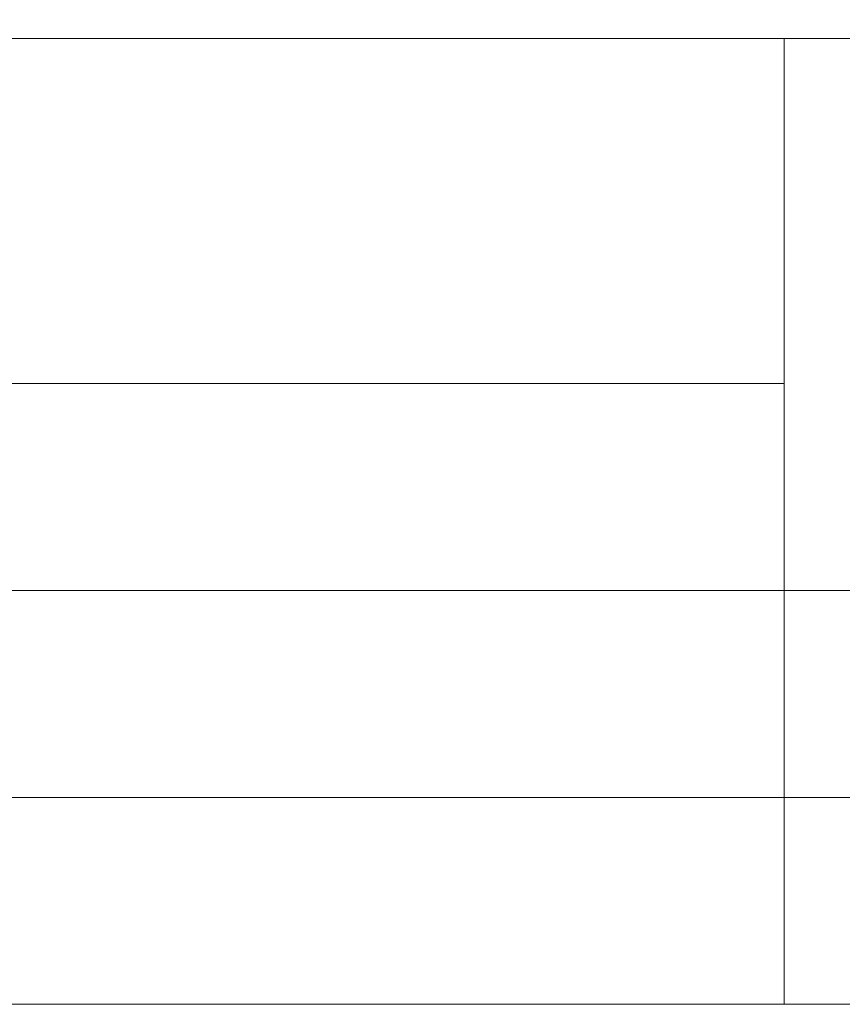
# Model space of a CAD drawing. Units: millimetres. Extents: x -3781 to 3448, y 15254 to 25788.
# Drawn here: x 1206 to 1254, y 15474 to 15532 of the extents above; entities that cross this region are included whole.
import ezdxf
from ezdxf.enums import TextEntityAlignment as Align

# ---------------------------------------------------------------- set-up
doc = ezdxf.new("R2010")
doc.units = ezdxf.units.MM
doc.layers.add('TOPWET_TENKOU', color=142, linetype='Continuous', lineweight=13)
doc.layers.add('TOPWET_VYKRESOVE_POLE', color=254, linetype='Continuous', lineweight=13)
doc.styles.add('BOLD_ARIAL_NARROW', font='ARIALNB.TTF')
doc.styles.add('REGULAR_ARIAL_NARROW', font='ARIALN.TTF')

# ---------------------------------------------------------------- blocks, each defined once
blk = doc.blocks.new('*U4')
at = {"layer": 'TOPWET_VYKRESOVE_POLE', "linetype": 'Continuous', "ltscale": 10}
for p, q in [((-90, 34), (90, 34)), ((47, 34), (47, 6)), ((-90, 24), (47, 24)), ((-90, 18), (90, 18)), ((-90, 12), (90, 12))]:
    blk.add_line(p, q, dxfattribs=at)
at = {"layer": 'TOPWET_VYKRESOVE_POLE', "ltscale": 10}
blk.add_lwpolyline([(90, 285.333), (38.5, 285.333, -0.414214), (37.5, 286.333), (37.5, 291), (-89, 291, 0.414214), (-90, 290), (-90, 7, 0.414214), (-89, 6), (89, 6, 0.414214), (90, 7), (90, 285.333)], format="xyb", close=True, dxfattribs=at)
at = {"color": 7, "style": 'BOLD_ARIAL_NARROW'}
blk.add_attdef('01_OZNAČENÍ_VÝKRESU', text='', height=3, dxfattribs=at).set_placement((90, 291), align=Align.TOP_RIGHT)
at = {"color": 7}
for tag, p, height, style in [('03_A_NADPIS_HLAVNÍ_2_ŘADKY', (-87.5, 29.55), 3, 'BOLD_ARIAL_NARROW'), ('02_NADPIS_HLAVNÍ', (-87.5, 27.5), 3, 'BOLD_ARIAL_NARROW'), ('03_B_NADPIS_HLAVNÍ_2_ŘADKY', (-87.5, 25.35), 3, 'BOLD_ARIAL_NARROW'), ('04_KÓD_NEBO_PODNADPIS', (-87.5, 20), 2.2, 'REGULAR_ARIAL_NARROW'), ('07_REZERVNÍ_POLE', (-44.5, 20), 2.2, 'REGULAR_ARIAL_NARROW'), ('08_VÁHA_KG', (-44.5, 14), 2.2, 'REGULAR_ARIAL_NARROW'), ('05_TYP', (-87.5, 14), 2.2, 'REGULAR_ARIAL_NARROW'), ('06_MĚŘÍTKO', (-87.5, 8), 2.2, 'REGULAR_ARIAL_NARROW'), ('09_MATERIÁL', (-44.5, 8), 2.2, 'REGULAR_ARIAL_NARROW')]:
    blk.add_attdef(tag, p, '', height=height, dxfattribs=dict(at, style=style))

msp = doc.modelspace()

# ---------------------------------------------------------------- block references
at = {"layer": 'TOPWET_TENKOU', "ltscale": 40, "xscale": 2, "yscale": 2, "zscale": 2}
msp.add_blockref('*U4', (1156.388, 15462.5), dxfattribs=at)

doc.saveas('drawing.dxf')
